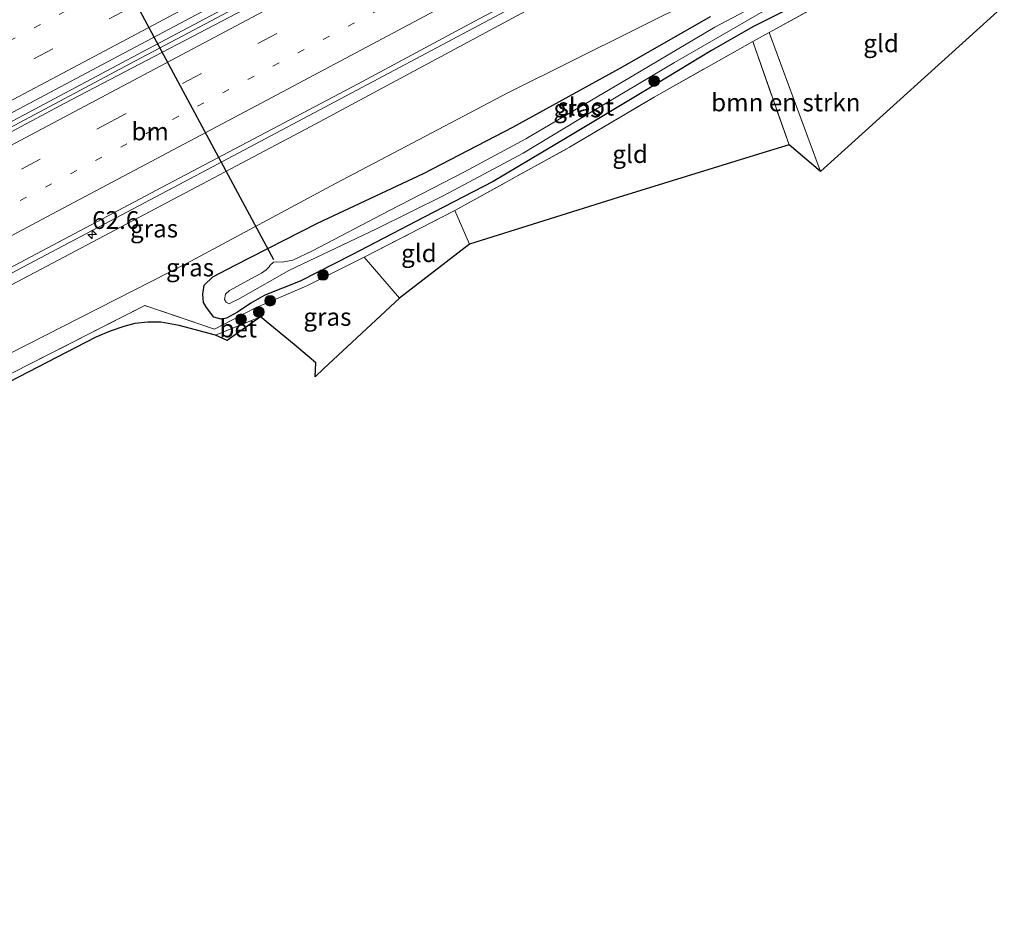
# Model space of a CAD drawing. Units: metres. Extents: x 170000 to 180002, y 464541 to 467802.
# Drawn here: x 174992 to 175131, y 466446 to 466575 of the extents above; entities that cross this region are included whole.
import ezdxf
from ezdxf.enums import TextEntityAlignment as Align

# ---------------------------------------------------------------- set-up
doc = ezdxf.new("R2010")
doc.units = ezdxf.units.M
for name, pattern in [('IE-TERREINAFSCHEIDING', [10, 8, -2]), ('VW-1-3_STREEP', [4, 1, -3]), ('VW-3-9_STREEP', [12, 3, -9])]:
    doc.linetypes.add(name, pattern=pattern)
doc.layers.get('0').update_dxf_attribs({"lineweight": 25})
for name, color, linetype, lineweight in [('B-ME-AM-KILOMETR-S-B1', 7, 'Continuous', 18), ('B-ME-BV-GELEIDECONSTRUCTIE-GELEIDERAIL-L-B1', 213, 'BV-GELEIDERAIL', 18), ('B-ME-GR-BOMENSTRUIKEN-GV-B6', 93, 'Continuous', 18), ('B-ME-GR-BOOM-S-B1', 93, 'Continuous', 18), ('B-ME-GW-INSTEEKWATERGANG-L-B1', 10, 'Continuous', 25), ('B-ME-GW-KRUINLIJN-L-B1', 93, 'Continuous', 18), ('B-ME-GW-TEENLIJN-L-B1', 93, 'Continuous', 18), ('B-ME-IE-GRASLAND-GV-B6', 93, 'Continuous', 18), ('B-ME-IE-GRONDWERKLIJN-GROND_INGERICHT-GV-B6', 253, 'Continuous', 18), ('B-ME-IE-TERREINAFSCHEIDING-RASTERHEKWERK-L-B1', 8, 'IE-TERREINAFSCHEIDING', 18), ('B-ME-KG-KADASTRAAL-OPNAMEDTMGRENS-L-B1', 10, 'Continuous', 25), ('B-ME-KW-DUIKER-L-B1', 10, 'Continuous', 25), ('B-ME-OG-WATER-GV-B6', 153, 'Continuous', 18), ('B-ME-VH-VERH_SOORT-BETON-OVERIG-GV-B6', 8, 'IE-TERREINAFSCHEIDING-NATUURLIJK-HOUTWAL', 18), ('B-ME-VH-VERH_SOORT-BITUMEN-GV-B6', 8, 'IE-TERREINAFSCHEIDING-NATUURLIJK-HOUTWAL', 18), ('B-ME-VW-MARKERING-13STREEP-045-L-B1', 255, 'VW-1-3_STREEP', 18), ('B-ME-VW-MARKERING-39STREEP-015-L-B1', 255, 'VW-3-9_STREEP', 18), ('B-ME-VW-MARKERING-STREEP-015-L-B1', 7, 'Continuous', 18)]:
    doc.layers.add(name, color=color, linetype=linetype, lineweight=lineweight)
doc.styles.add('NLCS-ISO', font='NLCS-ISO.TTF')
doc.linetypes.add('BV-GELEIDERAIL', pattern='A,10,-3,[108,NLCS.SHX,S=1,R=0,X=0,Y=0],-3', length=16)
doc.linetypes.add('IE-TERREINAFSCHEIDING-NATUURLIJK-HOUTWAL', pattern='A,7,-1.5,[67,NLCS.SHX,S=0.75,R=45,X=0,Y=0],-1.5,7,-1.5,[70,NLCS.SHX,S=0.75,R=0,X=0,Y=0],-1.5', length=20)

# ---------------------------------------------------------------- blocks, each defined once
blk = doc.blocks.new('boom')
blk.add_hatch(color=256).paths.add_polyline_path([(-0.75, 0, 1), (0.75, 0, 1)])
blk.add_circle((0, 0), 0.75)
blk = doc.blocks.new('hecto')
for p, q in [((0, 0.625), (-0.625, 0)), ((0, -0.625), (0, 0.625)), ((-0.625, 0), (0.625, 0)), ((0.625, 0), (0, -0.625))]:
    blk.add_line(p, q)

msp = doc.modelspace()

# ---------------------------------------------------------------- linework, layer by layer
at = {"layer": 'B-ME-BV-GELEIDECONSTRUCTIE-GELEIDERAIL-L-B1'}
for points in [[(175104.405, 466620.379, 22.597), (175099.414, 466617.796, 22.835), (175069.903, 466602.229, 22.69), (175043.993, 466588.5, 22.571), (175009.8, 466570.362, 22.471), (174976.87, 466552.842, 22.317), (174942.672, 466534.713, 22.18), (174914.079, 466519.551, 22.11), (174881.166, 466502.021, 21.997), (174852.89, 466486.976, 21.849), (174809.411, 466463.801, 21.705), (174787.283, 466452.015, 21.64)], [(174787.643, 466451.453, 21.64), (174822.319, 466469.887, 21.777), (174859.708, 466489.818, 21.939), (174897.216, 466509.789, 22.046), (174935.583, 466530.153, 22.198), (174973.108, 466550.078, 22.374), (175008.727, 466569.023, 22.473), (175041.473, 466586.408, 22.636), (175075.802, 466604.542, 22.685), (175104.776, 466619.77, 22.597)], [(175114.011, 466604.618, 22.433), (175092.164, 466592.805, 22.469), (175067.415, 466579.59, 22.444), (175045.145, 466567.728, 22.375), (175015.651, 466552.06, 22.22), (174992.077, 466539.574, 22.059), (174967.371, 466526.451, 21.997), (174940.315, 466512.021, 21.78), (174919.225, 466500.66, 21.723), (174911.026, 466496.201, 21.625), (174902.927, 466491.78, 21.509)]]:
    msp.add_polyline3d(points, dxfattribs=at)
at = {"layer": 'B-ME-GR-BOMENSTRUIKEN-GV-B6'}
msp.add_polyline3d([(175105.103, 466553.443, 17.797), (175100.675, 466557.188, 17.791), (175095.573, 466571.761, 17.826), (175097.88, 466573.031, 17.763), (175105.103, 466553.443, 17.797)], dxfattribs=at)
at = {"layer": 'B-ME-GW-INSTEEKWATERGANG-L-B1'}
msp.add_polyline3d([(175104.188, 466578.149, 17.799), (175095.561, 466573.793, 17.731), (175089.762, 466570.472, 17.681), (175080.482, 466564.862, 17.821), (175069.449, 466558.222, 17.853), (175059.068, 466552.038, 17.945), (175049.355, 466547.028, 18.016), (175039.14, 466541.732, 18.023), (175031.876, 466538.013, 18.068), (175026.93, 466536.035, 18.148), (175024.942, 466534.95, 18.165), (175023.07, 466533.658, 18.202), (175021.534, 466532.816, 18.325), (175020.775, 466532.695, 18.408), (175019.722, 466532.947, 18.61), (175018.727, 466534.334, 18.648), (175018.292, 466535.045, 18.681), (175018.173, 466536.215, 18.7), (175018.361, 466537.485, 18.709), (175019.588, 466538.614, 18.746), (175022.755, 466540.255, 18.785), (175034.311, 466546.207, 18.754), (175049.246, 466553.163, 18.404), (175061.832, 466559.679, 18.433), (175077.261, 466568.182, 18.171), (175089.65, 466575.254, 18.009)], dxfattribs=at)
at = {"layer": 'B-ME-GW-KRUINLIJN-L-B1'}
msp.add_polyline3d([(174951.902, 466516.569, 21.145), (174991.366, 466537.553, 21.305), (175033.379, 466559.787, 21.458), (175078.193, 466583.909, 21.599), (175109.624, 466600.77, 21.735), (175114.686, 466603.51, 21.742)], dxfattribs=at)
at = {"layer": 'B-ME-GW-TEENLIJN-L-B1'}
msp.add_polyline3d([(175119.82, 466595.086, 18.178), (175113.68, 466591.967, 18.235), (175087.897, 466577.902, 18.158), (175061.224, 466564.585, 18.6), (175036.865, 466551.768, 18.942), (175015.885, 466540.524, 18.926), (174991.048, 466527.865, 18.958), (174966.597, 466515.601, 19.107), (174941.765, 466503.087, 19.199), (174929.059, 466498.22, 19.276), (174918.657, 466493.911, 19.384)], dxfattribs=at)
at = {"layer": 'B-ME-IE-GRASLAND-GV-B6'}
for points in [[(174990.0501, 466561.0749, 21.7551), (175004.0798, 466568.5173, 21.8114), (175017.2786, 466575.4841, 21.8656), (175033.0608, 466583.844, 21.9241), (175044.6796, 466589.9691, 21.9854), (175060.9729, 466598.585, 22.0452), (175077.2229, 466607.1698, 22.1218), (175095.2478, 466616.6878, 22.1868), (175103.8785, 466621.2427, 22.2278), (175105.054, 466619.314, 22.161), (175086.972, 466609.824, 22.115), (175057.571, 466594.224, 21.999), (175029.329, 466579.088, 21.886), (174998.786, 466563.054, 21.753), (174965.859, 466545.492, 21.605)], [(174987.828, 466538.216, 21.327), (175012.391, 466551.208, 21.485), (175039.944, 466565.765, 21.539), (175056.378, 466574.583, 21.627), (175113.782, 466604.993, 21.852), (175114.686, 466603.51, 21.742), (175109.624, 466600.77, 21.735), (175078.193, 466583.909, 21.599), (175033.379, 466559.787, 21.458), (174991.366, 466537.553, 21.305)], [(174991.366, 466537.553, 21.305), (175033.379, 466559.787, 21.458), (175078.193, 466583.909, 21.599), (175109.624, 466600.77, 21.735), (175114.686, 466603.51, 21.742), (175119.82, 466595.086, 18.178), (175113.68, 466591.967, 18.235), (175087.897, 466577.902, 18.158), (175061.224, 466564.585, 18.6), (175036.865, 466551.768, 18.942), (175015.885, 466540.524, 18.926), (174991.048, 466527.865, 18.958)], [(175107.923, 466583.132, 17.08), (175090.233, 466573.754, 17.059), (175077.087, 466565.997, 17.084), (175063.647, 466558.069, 17.059), (175055.037, 466553.414, 17.096), (175044.381, 466547.914, 17.11), (175033.61, 466542.311, 17.073), (175030.868, 466540.974, 17.054), (175029.35, 466540.698, 17.044), (175028.601, 466540.761, 17.042), (175028.141, 466540.678, 17.042), (175027.658, 466540.271, 17.042), (175027.517, 466540.029, 17.042), (175027.098, 466539.628, 17.042), (175026.452, 466539.144, 17.042), (175025.666, 466538.706, 17.046), (175021.963, 466536.725, 17.133), (175021.377, 466536.178, 17.133), (175021.258, 466535.45, 17.133), (175021.485, 466535.079, 17.133), (175021.921, 466534.857, 17.133), (175022.346, 466535.051, 17.133), (175023.111, 466535.432, 17.133), (175023.881, 466535.859, 17.124), (175030.284, 466539.517, 16.893), (175042.638, 466545.38, 17.003), (175052.09, 466550.075, 17.074), (175063.266, 466556.047, 17.001), (175072.904, 466561.867, 16.968), (175084.545, 466568.802, 17.069), (175098.95, 466577.076, 17.055)], [(175109.988, 466579.675, 17.893), (175097.88, 466573.031, 17.763), (175095.573, 466571.761, 17.826), (175081.695, 466563.932, 17.883), (175069.808, 466556.891, 17.879), (175053.643, 466547.959, 17.961), (175040.912, 466541.406, 18.33), (175032.852, 466537.382, 18.335), (175025.584, 466534.272, 18.552), (175019.848, 466531.251, 18.817), (175010.045, 466534.595, 18.998), (174993.792, 466526.342, 19.022), (174972.66, 466515.559, 19.115)], [(174991.048, 466527.865, 18.958), (175015.885, 466540.524, 18.926), (175036.865, 466551.768, 18.942), (175061.224, 466564.585, 18.6), (175087.897, 466577.902, 18.158)], [(175089.65, 466575.254, 18.009), (175077.261, 466568.182, 18.171), (175061.832, 466559.679, 18.433), (175049.246, 466553.163, 18.404), (175034.311, 466546.207, 18.754), (175022.755, 466540.255, 18.785), (175019.588, 466538.614, 18.746), (175018.361, 466537.485, 18.709), (175018.173, 466536.215, 18.7), (175018.292, 466535.045, 18.681), (175018.727, 466534.334, 18.648), (175019.722, 466532.947, 18.61), (175020.775, 466532.695, 18.408), (175021.534, 466532.816, 18.325), (175023.07, 466533.658, 18.202), (175024.942, 466534.95, 18.165), (175026.93, 466536.035, 18.148), (175031.876, 466538.013, 18.068), (175039.14, 466541.732, 18.023), (175049.355, 466547.028, 18.016), (175059.068, 466552.038, 17.945), (175069.449, 466558.222, 17.853), (175080.482, 466564.862, 17.821), (175089.762, 466570.472, 17.681), (175095.561, 466573.793, 17.731), (175104.188, 466578.149, 17.799)], [(175104.188, 466578.149, 17.799), (175095.561, 466573.793, 17.731), (175089.762, 466570.472, 17.681), (175080.482, 466564.862, 17.821), (175069.449, 466558.222, 17.853), (175059.068, 466552.038, 17.945), (175049.355, 466547.028, 18.016), (175039.14, 466541.732, 18.023), (175031.876, 466538.013, 18.068), (175026.93, 466536.035, 18.148), (175024.942, 466534.95, 18.165), (175023.07, 466533.658, 18.202), (175021.534, 466532.816, 18.325), (175020.775, 466532.695, 18.408), (175019.722, 466532.947, 18.61), (175018.727, 466534.334, 18.648), (175018.292, 466535.045, 18.681), (175018.173, 466536.215, 18.7), (175018.361, 466537.485, 18.709), (175019.588, 466538.614, 18.746), (175022.755, 466540.255, 18.785), (175034.311, 466546.207, 18.754), (175049.246, 466553.163, 18.404), (175061.832, 466559.679, 18.433), (175077.261, 466568.182, 18.171), (175089.65, 466575.254, 18.009)], [(175026.301, 466533.009, 18.558), (175025.584, 466534.272, 18.552), (175032.852, 466537.382, 18.335), (175040.912, 466541.406, 18.33), (175045.865, 466535.629, 18.239), (175035.236, 466525.746, 18.403), (175034.004, 466524.583, 18.424), (175034.086, 466526.539, 18.433), (175031.053, 466529.097, 18.512), (175026.301, 466533.009, 18.558)], [(174972.66, 466515.559, 19.115), (174993.792, 466526.342, 19.022), (175010.045, 466534.595, 18.998), (175019.848, 466531.251, 18.817), (175025.584, 466534.272, 18.552), (175026.301, 466533.009, 18.558)], [(175026.301, 466533.009, 18.558), (175019.988, 466530.437, 18.721), (175014.878, 466531.771, 18.842), (175012.265, 466532.261, 18.918), (175010.461, 466532.241, 18.922), (175008.621, 466532.065, 19.002), (175007.073, 466531.667, 18.986), (175005.152, 466531.005, 18.982), (175003.15, 466530.163, 18.982), (175000.328, 466528.707, 18.982), (174978.71, 466517.521, 18.99)]]:
    msp.add_polyline3d(points, dxfattribs=at)
at = {"layer": 'B-ME-IE-GRONDWERKLIJN-GROND_INGERICHT-GV-B6'}
for points in [[(175097.88, 466573.031, 17.763), (175109.988, 466579.675, 17.893), (175119.142, 466584.475, 17.914), (175124.557, 466587.314, 17.904), (175130.9676, 466576.7957, 17.8858), (175105.103, 466553.443, 17.797), (175097.88, 466573.031, 17.763)], [(175095.573, 466571.761, 17.826), (175100.675, 466557.188, 17.791), (175096.399, 466555.887, 17.741), (175076.652, 466549.776, 17.941), (175055.715, 466543.236, 18.043), (175053.643, 466547.959, 17.961), (175069.808, 466556.891, 17.879), (175081.695, 466563.932, 17.883), (175095.573, 466571.761, 17.826)], [(175045.865, 466535.629, 18.239), (175040.912, 466541.406, 18.33), (175053.643, 466547.959, 17.961), (175055.715, 466543.236, 18.043), (175045.865, 466535.629, 18.239)]]:
    msp.add_polyline3d(points, dxfattribs=at)
at = {"layer": 'B-ME-IE-TERREINAFSCHEIDING-RASTERHEKWERK-L-B1'}
for p, q in [((175105.103, 466553.443, 17.797), (175097.88, 466573.031, 17.763)), ((175055.715, 466543.236, 18.043), (175053.643, 466547.959, 17.961)), ((175040.912, 466541.406, 18.33), (175045.865, 466535.629, 18.239)), ((175025.584, 466534.272, 18.552), (175026.301, 466533.009, 18.558))]:
    msp.add_line(p, q, dxfattribs=at)
for points in [[(175095.573, 466571.761, 17.826), (175097.88, 466573.031, 17.763), (175109.988, 466579.675, 17.893), (175119.142, 466584.475, 17.914), (175124.557, 466587.314, 17.904)], [(175040.912, 466541.406, 18.33), (175053.643, 466547.959, 17.961), (175069.808, 466556.891, 17.879), (175081.695, 466563.932, 17.883), (175095.573, 466571.761, 17.826), (175100.675, 466557.188, 17.791)], [(175040.912, 466541.406, 18.33), (175032.852, 466537.382, 18.335), (175025.584, 466534.272, 18.552), (175019.848, 466531.251, 18.817), (175010.045, 466534.595, 18.998), (174993.792, 466526.342, 19.022), (174972.66, 466515.559, 19.115), (174951.903, 466505.201, 19.147), (174933.425, 466495.815, 19.231), (174920.519, 466489.222, 19.256)]]:
    msp.add_polyline3d(points, dxfattribs=at)
at = {"layer": 'B-ME-KG-KADASTRAAL-OPNAMEDTMGRENS-L-B1'}
msp.add_polyline3d([(175130.9676, 466576.7957, 17.8858), (175105.103, 466553.443, 17.797), (175100.675, 466557.188, 17.791), (175096.399, 466555.887, 17.741), (175076.652, 466549.776, 17.941), (175055.715, 466543.236, 18.043), (175045.865, 466535.629, 18.239), (175035.236, 466525.746, 18.403), (175034.004, 466524.583, 18.424), (175034.086, 466526.539, 18.433), (175031.053, 466529.097, 18.512), (175026.301, 466533.009, 18.558), (175021.604, 466529.68, 18.665), (175019.988, 466530.437, 18.721), (175014.878, 466531.771, 18.842), (175012.265, 466532.261, 18.918), (175010.461, 466532.241, 18.922), (175008.621, 466532.065, 19.002), (175007.073, 466531.667, 18.986), (175005.152, 466531.005, 18.982), (175003.15, 466530.163, 18.982), (175000.328, 466528.707, 18.982), (174978.71, 466517.521, 18.99)], dxfattribs=at)
msp.add_polyline3d([(175130.9676, 466576.7957, 17.8858), (175105.103, 466553.443, 17.797), (175100.675, 466557.188, 17.791), (175096.399, 466555.887, 17.741), (175076.652, 466549.776, 17.941), (175055.715, 466543.236, 18.043), (175045.865, 466535.629, 18.239), (175035.236, 466525.746, 18.403), (175034.004, 466524.583, 18.424), (175034.086, 466526.539, 18.433), (175031.053, 466529.097, 18.512), (175026.301, 466533.009, 18.558), (175021.604, 466529.68, 18.665), (175019.988, 466530.437, 18.721), (175014.878, 466531.771, 18.842), (175012.265, 466532.261, 18.918), (175010.461, 466532.241, 18.922), (175008.621, 466532.065, 19.002), (175007.073, 466531.667, 18.986), (175005.152, 466531.005, 18.982), (175003.15, 466530.163, 18.982), (175000.328, 466528.707, 18.982), (174978.71, 466517.521, 18.99)], dxfattribs=at)
msp.add_polyline3d([(175130.9676, 466576.7957, 17.8858), (175105.103, 466553.443, 17.797), (175100.675, 466557.188, 17.791), (175096.399, 466555.887, 17.741), (175076.652, 466549.776, 17.941), (175055.715, 466543.236, 18.043), (175045.865, 466535.629, 18.239), (175035.236, 466525.746, 18.403), (175034.004, 466524.583, 18.424), (175034.086, 466526.539, 18.433), (175031.053, 466529.097, 18.512), (175026.301, 466533.009, 18.558), (175021.604, 466529.68, 18.665), (175019.988, 466530.437, 18.721), (175014.878, 466531.771, 18.842), (175012.265, 466532.261, 18.918), (175010.461, 466532.241, 18.922), (175008.621, 466532.065, 19.002), (175007.073, 466531.667, 18.986), (175005.152, 466531.005, 18.982), (175003.15, 466530.163, 18.982), (175000.328, 466528.707, 18.982), (174978.71, 466517.521, 18.99)], dxfattribs=at)
msp.add_polyline3d([(175130.9676, 466576.7957, 17.8858), (175105.103, 466553.443, 17.797), (175100.675, 466557.188, 17.791), (175096.399, 466555.887, 17.741), (175076.652, 466549.776, 17.941), (175055.715, 466543.236, 18.043), (175045.865, 466535.629, 18.239), (175035.236, 466525.746, 18.403), (175034.004, 466524.583, 18.424), (175034.086, 466526.539, 18.433), (175031.053, 466529.097, 18.512), (175026.301, 466533.009, 18.558), (175021.604, 466529.68, 18.665), (175019.988, 466530.437, 18.721), (175014.878, 466531.771, 18.842), (175012.265, 466532.261, 18.918), (175010.461, 466532.241, 18.922), (175008.621, 466532.065, 19.002), (175007.073, 466531.667, 18.986), (175005.152, 466531.005, 18.982), (175003.15, 466530.163, 18.982), (175000.328, 466528.707, 18.982), (174978.71, 466517.521, 18.99)], dxfattribs=at)
at = {"layer": 'B-ME-KW-DUIKER-L-B1'}
msp.add_line((175028.169, 466541.03, 17.499), (174994.369, 466604.069, 17.415), dxfattribs=at)
at = {"layer": 'B-ME-OG-WATER-GV-B6'}
msp.add_polyline3d([(175098.95, 466577.076, 17.055), (175084.545, 466568.802, 17.069), (175072.904, 466561.867, 16.968), (175063.266, 466556.047, 17.001), (175052.09, 466550.075, 17.074), (175042.638, 466545.38, 17.003), (175030.284, 466539.517, 16.893), (175023.881, 466535.859, 17.124), (175023.111, 466535.432, 17.133), (175022.346, 466535.051, 17.133), (175021.921, 466534.857, 17.133), (175021.485, 466535.079, 17.133), (175021.258, 466535.45, 17.133), (175021.377, 466536.178, 17.133), (175021.963, 466536.725, 17.133), (175025.666, 466538.706, 17.046), (175026.452, 466539.144, 17.042), (175027.098, 466539.628, 17.042), (175027.517, 466540.029, 17.042), (175027.658, 466540.271, 17.042), (175028.141, 466540.678, 17.042), (175028.601, 466540.761, 17.042), (175029.35, 466540.698, 17.044), (175030.868, 466540.974, 17.054), (175033.61, 466542.311, 17.073), (175044.381, 466547.914, 17.11), (175055.037, 466553.414, 17.096), (175063.647, 466558.069, 17.059), (175077.087, 466565.997, 17.084), (175090.233, 466573.754, 17.059), (175107.923, 466583.132, 17.08)], dxfattribs=at)
at = {"layer": 'B-ME-VH-VERH_SOORT-BETON-OVERIG-GV-B6'}
msp.add_polyline3d([(175021.604, 466529.68, 18.665), (175019.988, 466530.437, 18.721), (175026.301, 466533.009, 18.558), (175021.604, 466529.68, 18.665)], dxfattribs=at)
at = {"layer": 'B-ME-VH-VERH_SOORT-BITUMEN-GV-B6'}
for points in [[(174987.117, 466578.273, 21.5), (174994.852, 466582.151, 21.534), (175005.074, 466587.021, 21.568), (175021.861, 466594.996, 21.644), (175042.521, 466604.78, 21.796), (175062.825, 466614.534, 21.879), (175078.509, 466622.388, 21.934), (175097.286, 466632.06, 21.879), (175099.052, 466629.162, 22.029), (175099.234, 466628.863, 22.032), (175101.169, 466625.688, 22.087), (175103.065, 466622.577, 22.096), (175103.8785, 466621.2427, 22.2278), (175095.2478, 466616.6878, 22.1868), (175077.2229, 466607.1698, 22.1218), (175060.9729, 466598.585, 22.0452), (175044.6796, 466589.9691, 21.9854), (175033.0608, 466583.844, 21.9241), (175017.2786, 466575.4841, 21.8656), (175004.0798, 466568.5173, 21.8114), (174990.0501, 466561.0749, 21.7551)], [(174965.859, 466545.492, 21.605), (174998.786, 466563.054, 21.753), (175029.329, 466579.088, 21.886), (175057.571, 466594.224, 21.999), (175086.972, 466609.824, 22.115), (175105.054, 466619.314, 22.161), (175105.869, 466617.978, 22.231), (175107.78, 466614.842, 22.177), (175109.754, 466611.603, 22.117), (175111.726, 466608.367, 22.009), (175113.782, 466604.993, 21.852), (175056.378, 466574.583, 21.627), (175039.944, 466565.765, 21.539), (175012.391, 466551.208, 21.485), (174987.828, 466538.216, 21.327)]]:
    msp.add_polyline3d(points, dxfattribs=at)
at = {"layer": 'B-ME-VW-MARKERING-13STREEP-045-L-B1'}
for points in [[(174899.588, 466523.227, 21.226), (174910.882, 466529.244, 21.331), (174931.736, 466540.322, 21.386), (174956.021, 466553.283, 21.479), (174980.31, 466566.181, 21.628), (175008.183, 466580.93, 21.703), (175032.528, 466593.807, 21.799), (175053.358, 466604.815, 21.895), (175070.831, 466614.043, 21.985)], [(174911.8651, 466506.4884, 21.2454), (174944.9864, 466524.1422, 21.48), (174978.3764, 466541.8855, 21.6176), (175010.3921, 466558.8982, 21.7551), (175042.6196, 466576.0287, 21.871), (175076.6894, 466594.1369, 22.0232), (175104.9588, 466609.1664, 22.1228), (175109.754, 466611.603, 22.117)]]:
    msp.add_polyline3d(points, dxfattribs=at)
at = {"layer": 'B-ME-VW-MARKERING-39STREEP-015-L-B1'}
for points in [[(174783.8697, 466457.3455, 20.8442), (174793.4148, 466462.4192, 20.8818), (174811.0717, 466471.8125, 20.9517), (174822.2701, 466477.7634, 20.9962), (174831.03, 466482.45, 21.017), (174861.397, 466498.597, 21.094), (174892.527, 466515.145, 21.247), (174923.485, 466531.631, 21.42), (174954.603, 466548.182, 21.549), (174983.819, 466563.724, 21.641), (175014.949, 466580.182, 21.794), (175037.796, 466592.284, 21.895), (175068.858, 466608.691, 21.979), (175079.207, 466614.15, 22.099), (175101.169, 466625.688, 22.087)], [(175107.78, 466614.842, 22.177), (175103.2714, 466612.53, 22.1955), (175070.6333, 466595.2163, 22.0695), (175039.1977, 466578.4873, 21.9355), (175005.9252, 466560.8094, 21.8018), (174971.2171, 466542.3667, 21.653), (174937.4944, 466524.4247, 21.511), (174905.7575, 466507.5336, 21.2974), (174878.0162, 466492.7675, 21.1938), (174847.817, 466476.6828, 21.0795), (174817.8147, 466460.6929, 20.9658), (174809.808, 466456.4257, 20.9218), (174806.5501, 466454.6894, 20.9229), (174801.1394, 466451.8067, 20.8883), (174790.883, 466446.394, 20.844)]]:
    msp.add_polyline3d(points, dxfattribs=at)
at = {"layer": 'B-ME-VW-MARKERING-STREEP-015-L-B1'}
for points in [[(174986.8698, 466561.1514, 21.72), (174998.4035, 466567.2646, 21.7751), (175014.196, 466575.6319, 21.8307), (175021.7996, 466579.6569, 21.8593), (175032.2421, 466585.1846, 21.9055), (175041.3066, 466589.9748, 21.9557), (175049.095, 466594.087, 21.9849), (175057.9949, 466598.7861, 22.0113), (175066.642, 466603.35, 22.0571), (175081.7157, 466611.3052, 22.1156), (175095.0696, 466618.3522, 22.1676), (175103.0685, 466622.5713, 22.206)], [(174788.931, 466449.442, 20.88), (174793.021, 466451.666, 20.908), (174829.027, 466470.882, 21.037), (174864.935, 466489.972, 21.175), (174901.729, 466509.55, 21.351), (174937.833, 466528.771, 21.57), (174975.138, 466548.605, 21.661), (175005.388, 466564.648, 21.815), (175042.591, 466584.465, 21.947), (175074.308, 466601.286, 22.104), (175105.869, 466617.978, 22.231)], [(174964.94, 466530.442, 21.471), (174997.75, 466547.866, 21.613), (175027.187, 466563.5, 21.745), (175058.934, 466580.416, 21.836), (175088.122, 466595.875, 21.976), (175111.726, 466608.367, 22.009)]]:
    msp.add_polyline3d(points, dxfattribs=at)

# ---------------------------------------------------------------- block references
at = {"layer": 'B-ME-AM-KILOMETR-S-B1', "rotation": 90}
msp.add_blockref('hecto', (175002.625, 466544.589, 22.109), dxfattribs=at)
at = {"layer": 'B-ME-GR-BOOM-S-B1', "rotation": 90}
for p in [(175081.702, 466566.189, 17.721), (175035.11, 466538.898, 18.102), (175027.669, 466535.27, 18.163), (175026.069, 466533.679, 18.515), (175023.567, 466532.655, 18.514)]:
    msp.add_blockref('boom', p, dxfattribs=at)

# ---------------------------------------------------------------- texts
at = {"layer": 'B-ME-AM-KILOMETR-S-B1', "ltscale": 0.2, "style": 'NLCS-ISO'}
msp.add_text('62.6', height=2.5, dxfattribs=at).set_placement((175002.625, 466544.589, 22.109), align=Align.BOTTOM_LEFT)
at = {"layer": 'B-ME-GR-BOMENSTRUIKEN-GV-B6', "ltscale": 0.2, "style": 'NLCS-ISO'}
msp.add_text('bmn en strkn', height=2.5, dxfattribs=at).set_placement((175100.2303, 466563.1764), align=Align.MIDDLE_CENTER)
at = {"layer": 'B-ME-IE-GRASLAND-GV-B6', "ltscale": 0.2, "style": 'NLCS-ISO'}
for p in [(175070.908, 466562.332), (175011.3305, 466545.4265), (175016.3955, 466539.951), (175035.7245, 466532.9945)]:
    msp.add_text('gras', height=2.5, dxfattribs=at).set_placement(p, align=Align.MIDDLE_CENTER)
at = {"layer": 'B-ME-IE-GRONDWERKLIJN-GROND_INGERICHT-GV-B6', "ltscale": 0.2, "style": 'NLCS-ISO'}
for p in [(175113.6318, 466571.4949), (175078.32, 466555.9098), (175048.6004, 466541.9623)]:
    msp.add_text('gld', height=2.5, dxfattribs=at).set_placement(p, align=Align.MIDDLE_CENTER)
at = {"layer": 'B-ME-OG-WATER-GV-B6', "ltscale": 0.2, "style": 'NLCS-ISO'}
msp.add_text('sloot', height=2.5, dxfattribs=at).set_placement((175072.0811, 466562.5769), align=Align.MIDDLE_CENTER)
at = {"layer": 'B-ME-VH-VERH_SOORT-BETON-OVERIG-GV-B6', "ltscale": 0.2, "style": 'NLCS-ISO'}
msp.add_text('bet', height=2.5, dxfattribs=at).set_placement((175023.1766, 466531.3644), align=Align.MIDDLE_CENTER)
at = {"layer": 'B-ME-VW-MARKERING-13STREEP-045-L-B1', "ltscale": 0.2, "style": 'NLCS-ISO'}
msp.add_text('bm', height=2.5, dxfattribs=at).set_placement((175010.7799, 466559.1023), align=Align.MIDDLE_CENTER)

doc.saveas('drawing.dxf')
